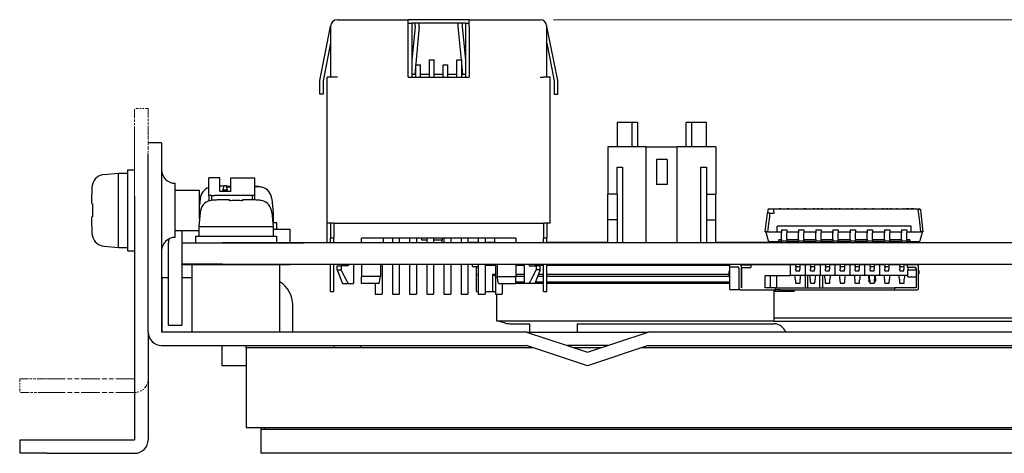
# Model space of a CAD drawing. Units: millimetres. Extents: x 37 to 403, y 57 to 275.
# Drawn here: x 51 to 124, y 243 to 275 of the extents above; entities that cross this region are included whole.
import ezdxf

# ---------------------------------------------------------------- set-up
doc = ezdxf.new("R2010")
doc.units = ezdxf.units.MM
doc.linetypes.add('DOUBLE_DASH_CHAIN', pattern=[1.2403, 0.6614, -0.0827, 0.1654, -0.0827, 0.1654, -0.0827])
for name, color, linetype, lineweight in [('寸法(TDC)', 179, 'Continuous', 9), ('想像線(TDC)', 5, 'DOUBLE_DASH_CHAIN', 18), ('表示ｴｯｼﾞ(TDC)', 7, 'Continuous', 25)]:
    doc.layers.add(name, color=color, linetype=linetype, lineweight=lineweight)
doc.styles.add('TDC', font='txt')
doc.dimstyles.new('TDC', dxfattribs={"dimtxt": 2.4, "dimasz": 2.5, "dimexe": 1, "dimexo": 1, "dimgap": 0.4, "dimtad": 1, "dimrnd": 1e-08, "dimdsep": 46, "dimtxsty": 'TDC', "dimcen": 0.09, "dimdle": 10, "dimclrd": 179, "dimclre": 179, "dimclrt": 179, "dimazin": 2, "dimtfac": 0.625, "dimtmove": 0, "dimatfit": 3, "dimfxl": 1, "dimtolj": 1, "dimlwd": 9, "dimlwe": 9, "dimarcsym": 0})

# ---------------------------------------------------------------- blocks, each defined once
blk = doc.blocks.new('*D64')
at = {"layer": 'Defpoints', "color": 0, "linetype": 'Continuous'}
for p in [(89.722, 274.861), (203.296, 274.861), (172.372, 242.791)]:
    blk.add_point(p, dxfattribs=at)
at = {"layer": '寸法(TDC)', "color": 179, "linetype": 'Continuous', "lineweight": 9}
for p, q in [((90.722, 274.861), (204.296, 274.861)), ((203.296, 245.291), (203.296, 272.361)), ((173.372, 242.791), (204.296, 242.791))]:
    blk.add_line(p, q, dxfattribs=at)
at = {"layer": '寸法(TDC)', "color": 179, "linetype": 'Continuous'}
for points in [[(202.879, 272.361), (203.713, 272.361), (203.296, 274.861)], [(202.879, 245.291), (203.713, 245.291), (203.296, 242.791)]]:
    blk.add_solid(points, dxfattribs=at)
at = {"layer": '寸法(TDC)', "color": 179, "linetype": 'Continuous', "lineweight": 9, "insert": (200.496, 256.079), "char_height": 2.4, "attachment_point": 1, "rotation": 90, "style": 'TDC'}
blk.add_mtext('\\A1;32.1', dxfattribs=at)

msp = doc.modelspace()

# ---------------------------------------------------------------- linework, layer by layer
at = {"layer": '想像線(TDC)', "ltscale": 0.317324}
for p, q in [((60.722, 268.291), (59.722, 268.291)), ((51.222, 248.291), (51.222, 247.291))]:
    msp.add_line(p, q, dxfattribs=at)
at = {"layer": '想像線(TDC)', "ltscale": 0.997116}
for p, q in [((59.722, 266.291), (59.722, 268.291)), ((60.722, 268.291), (60.722, 266.291)), ((51.222, 248.291), (53.222, 248.291)), ((53.222, 247.291), (51.222, 247.291))]:
    msp.add_line(p, q, dxfattribs=at)
at = {"layer": '想像線(TDC)', "ltscale": 7.256309}
msp.add_line((59.722, 266.291), (59.722, 248.291), dxfattribs=at)
at = {"layer": '想像線(TDC)', "ltscale": 0.422074}
msp.add_line((60.722, 266.291), (60.722, 264.961), dxfattribs=at)
at = {"layer": '想像線(TDC)', "ltscale": 1.101361}
msp.add_line((60.722, 251.761), (60.722, 248.291), dxfattribs=at)
at = {"layer": '想像線(TDC)', "ltscale": 2.063155}
for p, q in [((53.222, 248.291), (59.722, 248.291)), ((53.222, 247.291), (59.722, 247.291))]:
    msp.add_line(p, q, dxfattribs=at)
at = {"layer": '想像線(TDC)', "ltscale": 0.498508}
msp.add_arc((59.722, 248.291), 1, 270, 0, dxfattribs=at)
at = {"layer": '表示ｴｯｼﾞ(TDC)'}
for p, q in [((74.722, 274.861), (79.972, 274.861)), ((79.972, 274.361), (79.972, 274.861)), ((84.472, 274.861), (79.972, 274.861)), ((84.472, 274.361), (84.472, 274.861)), ((84.472, 274.861), (89.722, 274.861)), ((73.422, 270.361), (74.213, 274.361)), ((74.213, 274.361), (74.232, 274.458)), ((74.222, 274.361), (74.213, 274.361)), ((74.222, 274.361), (74.222, 270.611)), ((79.972, 274.611), (80.222, 274.611)), ((79.972, 270.611), (79.972, 274.361)), ((80.222, 274.611), (80.222, 270.611)), ((84.222, 274.611), (80.222, 274.611)), ((80.472, 274.361), (80.222, 271.861)), ((80.772, 274.361), (80.45, 270.811)), ((80.472, 274.409), (80.472, 274.611)), ((80.472, 274.409), (80.472, 274.361)), ((80.772, 274.361), (80.772, 274.611)), ((83.672, 274.361), (83.672, 274.611)), ((83.897, 271.891), (83.672, 274.361)), ((83.972, 274.409), (83.972, 274.611)), ((83.972, 274.361), (83.972, 274.409)), ((84.222, 271.861), (83.972, 274.361)), ((84.222, 274.611), (84.472, 274.611)), ((84.222, 270.611), (84.222, 274.611)), ((84.472, 274.361), (84.472, 270.611)), ((90.232, 274.361), (90.213, 274.458)), ((90.222, 270.611), (90.222, 274.361)), ((90.222, 274.361), (90.232, 274.361)), ((91.022, 270.361), (90.232, 274.361)), ((74.222, 273.12), (73.672, 270.336)), ((90.222, 273.12), (90.772, 270.336)), ((81.539, 271.266), (81.539, 271.891)), ((81.539, 271.891), (81.889, 271.891)), ((81.889, 271.266), (81.889, 271.891)), ((83.571, 271.266), (83.571, 271.891)), ((83.571, 271.891), (83.921, 271.891)), ((83.921, 271.266), (83.921, 271.891)), ((80.523, 271.106), (80.523, 271.511)), ((80.523, 271.511), (80.873, 271.511)), ((80.523, 270.611), (80.523, 271.106)), ((80.873, 271.106), (80.873, 271.511)), ((80.873, 270.611), (80.873, 271.106)), ((81.539, 270.611), (81.539, 271.266)), ((81.889, 270.611), (81.889, 271.266)), ((82.555, 271.106), (82.555, 271.511)), ((82.555, 271.511), (82.905, 271.511)), ((82.555, 270.611), (82.555, 271.106)), ((82.905, 271.106), (82.905, 271.511)), ((82.905, 270.611), (82.905, 271.106)), ((83.571, 270.611), (83.571, 271.266)), ((83.995, 270.811), (83.921, 271.622)), ((83.921, 270.611), (83.921, 271.266)), ((73.422, 269.361), (73.422, 270.361)), ((73.672, 270.336), (73.672, 269.361)), ((73.972, 259.811), (73.972, 270.611)), ((74.472, 270.611), (73.972, 270.611)), ((74.722, 270.611), (74.472, 270.611)), ((79.972, 270.611), (84.472, 270.611)), ((80.523, 270.811), (80.222, 270.811)), ((81.539, 270.811), (80.873, 270.811)), ((82.555, 270.811), (81.889, 270.811)), ((83.571, 270.811), (82.905, 270.811)), ((84.222, 270.811), (83.921, 270.811)), ((89.722, 270.611), (89.972, 270.611)), ((90.472, 270.611), (89.972, 270.611)), ((90.472, 259.811), (90.472, 270.611)), ((90.772, 270.336), (90.772, 269.361)), ((91.022, 269.361), (91.022, 270.361)), ((73.672, 269.361), (73.422, 269.361)), ((90.772, 269.361), (91.022, 269.361)), ((95.422, 267.261), (95.422, 265.461)), ((96.522, 267.261), (95.422, 267.261)), ((96.922, 267.261), (96.522, 267.261)), ((96.522, 265.461), (96.522, 267.261)), ((96.922, 267.261), (96.922, 265.461)), ((100.922, 267.261), (100.522, 267.261)), ((100.522, 265.461), (100.522, 267.261)), ((102.022, 267.261), (100.922, 267.261)), ((100.922, 267.261), (100.922, 265.461)), ((102.022, 265.461), (102.022, 267.261)), ((61.722, 265.761), (60.722, 265.761)), ((61.722, 265.761), (61.722, 263.761)), ((97.572, 265.461), (94.722, 265.461)), ((94.722, 265.461), (94.722, 261.961)), ((97.572, 265.461), (99.872, 265.461)), ((97.572, 258.361), (97.572, 265.461)), ((102.722, 265.461), (99.872, 265.461)), ((99.872, 258.361), (99.872, 265.461)), ((102.722, 265.461), (102.722, 261.961)), ((60.722, 263.761), (60.722, 264.961)), ((98.322, 264.511), (98.322, 262.661)), ((99.122, 264.511), (98.322, 264.511)), ((99.122, 264.511), (99.122, 262.661)), ((59.222, 263.761), (59.722, 263.761)), ((59.222, 257.761), (59.222, 263.761)), ((60.722, 251.761), (60.722, 263.761)), ((61.722, 263.761), (61.722, 251.761)), ((95.422, 261.961), (95.422, 263.961)), ((95.422, 263.961), (95.822, 263.961)), ((95.822, 263.961), (95.822, 258.361)), ((101.622, 258.361), (101.622, 263.961)), ((101.622, 263.961), (102.022, 263.961)), ((102.022, 263.961), (102.022, 261.961)), ((57.478, 263.419), (58.522, 263.511)), ((58.522, 263.511), (59.222, 263.511)), ((58.522, 260.761), (58.522, 263.511)), ((66.032, 263.161), (65.222, 263.161)), ((65.222, 261.861), (65.222, 263.161)), ((66.032, 262.161), (66.032, 263.161)), ((66.832, 263.161), (68.622, 263.161)), ((66.832, 262.161), (66.832, 263.161)), ((68.622, 261.861), (68.622, 263.161)), ((56.598, 262.677), (56.612, 262.668)), ((62.722, 258.761), (62.722, 262.761)), ((62.722, 262.261), (64.522, 262.261)), ((64.522, 260.132), (64.522, 262.261)), ((66.332, 262.561), (66.257, 262.261)), ((66.607, 262.261), (66.257, 262.261)), ((66.257, 262.161), (66.257, 262.261)), ((66.532, 262.561), (66.332, 262.561)), ((66.607, 262.261), (66.532, 262.561)), ((66.607, 262.161), (66.607, 262.261)), ((99.122, 262.661), (98.322, 262.661)), ((59.722, 261.791), (59.722, 243.791)), ((64.564, 261.605), (64.522, 261.132)), ((65.222, 261.861), (65.222, 261.459)), ((65.422, 261.861), (65.222, 261.861)), ((65.422, 261.861), (65.622, 261.861)), ((65.422, 261.861), (65.422, 261.498)), ((68.222, 261.861), (65.622, 261.861)), ((66.832, 262.161), (66.032, 262.161)), ((66.738, 261.517), (66.737, 261.525)), ((66.746, 261.471), (66.738, 261.517)), ((67.707, 261.517), (67.699, 261.471)), ((67.708, 261.525), (67.707, 261.517)), ((68.422, 261.861), (68.222, 261.861)), ((68.422, 261.861), (68.422, 261.535)), ((68.622, 261.861), (68.422, 261.861)), ((68.622, 261.528), (68.622, 261.861)), ((69.881, 261.605), (69.972, 260.561)), ((94.722, 260.061), (94.722, 261.961)), ((95.422, 261.961), (94.722, 261.961)), ((95.422, 261.961), (95.422, 258.361)), ((102.022, 261.961), (102.722, 261.961)), ((102.022, 261.961), (102.022, 258.361)), ((102.722, 260.061), (102.722, 261.961)), ((56.558, 261.247), (56.566, 261.245)), ((56.566, 261.245), (56.612, 261.237)), ((65.315, 261.471), (65.306, 261.485)), ((69.139, 261.485), (69.129, 261.471)), ((106.562, 260.772), (106.537, 260.561)), ((106.661, 260.861), (106.913, 260.861)), ((106.913, 260.861), (117.783, 260.861)), ((107.038, 260.561), (107.013, 260.772)), ((107.502, 260.881), (107.402, 260.881)), ((107.402, 260.881), (107.402, 260.861)), ((107.502, 260.881), (108.002, 260.881)), ((108.102, 260.881), (108.002, 260.881)), ((108.102, 260.881), (108.102, 260.861)), ((108.705, 260.881), (108.672, 260.881)), ((108.672, 260.861), (108.672, 260.881)), ((108.705, 260.881), (109.238, 260.881)), ((109.372, 260.881), (109.238, 260.881)), ((109.372, 260.881), (109.372, 260.861)), ((110.022, 260.881), (109.922, 260.881)), ((109.922, 260.881), (109.922, 260.861)), ((110.022, 260.881), (110.222, 260.881)), ((110.322, 260.881), (110.222, 260.881)), ((110.322, 260.881), (110.522, 260.881)), ((110.322, 260.881), (110.322, 260.861)), ((110.622, 260.881), (110.522, 260.881)), ((110.522, 260.881), (110.522, 260.861)), ((110.622, 260.881), (110.622, 260.861)), ((111.322, 260.881), (111.222, 260.881)), ((111.222, 260.881), (111.222, 260.861)), ((111.322, 260.881), (111.522, 260.881)), ((111.622, 260.881), (111.522, 260.881)), ((111.622, 260.881), (111.822, 260.881)), ((111.622, 260.881), (111.622, 260.861)), ((111.922, 260.881), (111.822, 260.881)), ((111.822, 260.881), (111.822, 260.861)), ((111.922, 260.881), (111.922, 260.861)), ((112.522, 260.881), (112.472, 260.881)), ((112.472, 260.861), (112.472, 260.881)), ((112.522, 260.881), (112.722, 260.881)), ((112.822, 260.881), (112.722, 260.881)), ((112.722, 260.881), (112.722, 260.861)), ((112.822, 260.881), (113.122, 260.881)), ((112.822, 260.881), (112.822, 260.861)), ((113.172, 260.881), (113.122, 260.881)), ((113.172, 260.861), (113.172, 260.881)), ((113.822, 260.881), (113.722, 260.881)), ((113.722, 260.881), (113.722, 260.861)), ((113.822, 260.881), (114.322, 260.881)), ((114.422, 260.881), (114.322, 260.881)), ((114.422, 260.881), (114.422, 260.861)), ((115.122, 260.881), (115.022, 260.881)), ((115.022, 260.881), (115.022, 260.861)), ((115.122, 260.881), (115.322, 260.881)), ((115.122, 260.881), (115.122, 260.861)), ((115.422, 260.881), (115.322, 260.881)), ((115.322, 260.881), (115.322, 260.861)), ((115.422, 260.881), (115.622, 260.881)), ((115.722, 260.881), (115.622, 260.881)), ((115.722, 260.881), (115.722, 260.861)), ((116.098, 260.881), (116.097, 260.881)), ((116.097, 260.861), (116.097, 260.881)), ((116.165, 260.881), (116.098, 260.881)), ((116.098, 260.861), (116.098, 260.881)), ((116.165, 260.881), (116.597, 260.881)), ((116.647, 260.881), (116.597, 260.881)), ((116.647, 260.881), (116.797, 260.881)), ((116.647, 260.861), (116.647, 260.881)), ((116.997, 260.881), (116.797, 260.881)), ((116.797, 260.881), (116.797, 260.861)), ((116.997, 260.881), (117.147, 260.881)), ((117.347, 260.881), (117.147, 260.881)), ((117.347, 260.881), (117.347, 260.861)), ((118.072, 259.161), (117.883, 260.772)), ((56.566, 260.276), (56.558, 260.275)), ((56.612, 260.284), (56.566, 260.276)), ((58.522, 258.011), (58.522, 260.761)), ((64.564, 260.605), (64.472, 259.561)), ((64.522, 260.561), (64.56, 260.561)), ((69.881, 260.605), (69.972, 259.561)), ((69.885, 260.561), (69.964, 260.561)), ((69.964, 260.561), (69.972, 260.561)), ((69.972, 260.561), (69.972, 259.861)), ((94.722, 258.361), (94.722, 260.061)), ((95.422, 260.061), (94.722, 260.061)), ((102.022, 260.061), (102.722, 260.061)), ((102.722, 258.361), (102.722, 260.061)), ((106.372, 259.161), (106.537, 260.561)), ((106.72, 260.561), (106.537, 260.561)), ((106.72, 260.561), (107.038, 260.561)), ((64.472, 259.561), (64.472, 258.861)), ((64.472, 259.561), (67.222, 259.561)), ((67.222, 259.561), (69.972, 259.561)), ((69.946, 259.861), (70.213, 259.861)), ((69.972, 259.561), (69.972, 258.861)), ((69.972, 259.361), (71.222, 259.361)), ((70.213, 259.861), (70.222, 259.861)), ((70.222, 259.861), (70.222, 259.361)), ((71.222, 258.361), (71.222, 259.361)), ((74.472, 259.811), (73.972, 259.811)), ((73.972, 258.361), (73.972, 259.811)), ((74.222, 259.811), (74.222, 258.711)), ((74.472, 259.811), (89.972, 259.811)), ((74.472, 259.811), (74.472, 258.711)), ((90.472, 259.811), (89.972, 259.811)), ((89.972, 259.811), (89.972, 258.711)), ((90.222, 259.811), (90.222, 258.711)), ((107.272, 259.161), (107.272, 259.586)), ((117.172, 259.586), (107.272, 259.586)), ((117.172, 259.161), (117.172, 259.586)), ((56.612, 258.854), (56.598, 258.844)), ((62.722, 259.261), (64.472, 259.261)), ((63.222, 259.261), (63.222, 258.361)), ((64.222, 258.861), (64.222, 258.361)), ((64.222, 258.861), (70.222, 258.861)), ((70.222, 258.861), (70.222, 258.361)), ((74.472, 258.711), (74.222, 258.711)), ((74.222, 258.361), (74.222, 258.711)), ((74.472, 258.361), (74.472, 258.711)), ((87.937, 258.711), (76.507, 258.711)), ((76.507, 258.361), (76.507, 258.711)), ((78.107, 258.711), (78.107, 258.361)), ((78.797, 258.711), (78.797, 258.361)), ((79.297, 258.711), (79.297, 258.361)), ((80.067, 258.711), (80.067, 258.361)), ((80.567, 258.711), (80.567, 258.361)), ((80.972, 258.561), (80.972, 258.711)), ((81.337, 258.711), (81.337, 258.361)), ((81.837, 258.711), (81.837, 258.361)), ((82.472, 258.711), (82.472, 258.561)), ((82.607, 258.711), (82.607, 258.361)), ((83.107, 258.711), (83.107, 258.361)), ((83.877, 258.711), (83.877, 258.361)), ((84.377, 258.711), (84.377, 258.361)), ((85.147, 258.711), (85.147, 258.361)), ((85.647, 258.711), (85.647, 258.361)), ((86.337, 258.711), (86.337, 258.361)), ((87.937, 258.711), (87.937, 258.361)), ((90.222, 258.711), (89.972, 258.711)), ((89.972, 258.361), (89.972, 258.711)), ((90.222, 258.361), (90.222, 258.711)), ((106.422, 259.161), (106.372, 259.161)), ((106.427, 259.143), (106.422, 259.161)), ((106.427, 259.143), (106.602, 258.533)), ((106.544, 259.161), (106.437, 259.161)), ((106.544, 259.161), (107.272, 259.161)), ((107.272, 259.161), (107.572, 259.161)), ((107.372, 258.611), (107.572, 258.611)), ((107.372, 258.611), (107.372, 258.533)), ((107.572, 259.311), (107.572, 259.107)), ((107.572, 259.311), (107.972, 259.311)), ((107.572, 258.592), (107.572, 259.107)), ((107.572, 258.592), (107.572, 258.511)), ((107.972, 259.311), (107.972, 259.107)), ((107.972, 259.161), (108.842, 259.161)), ((107.972, 258.592), (107.972, 259.107)), ((107.972, 258.611), (108.842, 258.611)), ((107.972, 258.592), (107.972, 258.511)), ((108.842, 259.311), (108.842, 259.107)), ((108.842, 259.311), (109.242, 259.311)), ((108.842, 258.592), (108.842, 259.107)), ((108.842, 258.592), (108.842, 258.511)), ((109.242, 259.311), (109.242, 259.107)), ((109.242, 259.161), (110.112, 259.161)), ((109.242, 258.592), (109.242, 259.107)), ((109.242, 258.611), (110.112, 258.611)), ((109.242, 258.592), (109.242, 258.511)), ((110.112, 259.311), (110.112, 259.107)), ((110.112, 259.311), (110.512, 259.311)), ((110.112, 258.592), (110.112, 259.107)), ((110.112, 258.592), (110.112, 258.511)), ((110.512, 259.311), (110.512, 259.107)), ((110.512, 259.161), (111.382, 259.161)), ((110.512, 258.592), (110.512, 259.107)), ((110.512, 258.611), (111.382, 258.611)), ((110.512, 258.592), (110.512, 258.511)), ((111.382, 259.311), (111.382, 259.107)), ((111.382, 259.311), (111.782, 259.311)), ((111.382, 258.592), (111.382, 259.107)), ((111.382, 258.592), (111.382, 258.511)), ((111.782, 259.311), (111.782, 259.107)), ((111.782, 259.161), (112.652, 259.161)), ((111.782, 258.592), (111.782, 259.107)), ((111.782, 258.611), (112.652, 258.611)), ((111.782, 258.592), (111.782, 258.511)), ((112.652, 259.311), (112.652, 259.107)), ((112.652, 259.311), (113.052, 259.311)), ((112.652, 258.592), (112.652, 259.107)), ((112.652, 258.592), (112.652, 258.511)), ((113.052, 259.311), (113.052, 259.107)), ((113.052, 259.161), (113.922, 259.161)), ((113.052, 258.592), (113.052, 259.107)), ((113.052, 258.611), (113.922, 258.611)), ((113.052, 258.592), (113.052, 258.511)), ((113.922, 259.311), (113.922, 259.107)), ((113.922, 259.311), (114.322, 259.311)), ((113.922, 258.592), (113.922, 259.107)), ((113.922, 258.592), (113.922, 258.511)), ((114.322, 259.311), (114.322, 259.107)), ((114.322, 259.161), (115.192, 259.161)), ((114.322, 258.592), (114.322, 259.107)), ((114.322, 258.611), (115.192, 258.611)), ((114.322, 258.592), (114.322, 258.511)), ((115.192, 259.311), (115.192, 259.107)), ((115.192, 259.311), (115.592, 259.311)), ((115.192, 258.592), (115.192, 259.107)), ((115.192, 258.592), (115.192, 258.511)), ((115.592, 259.311), (115.592, 259.107)), ((115.592, 259.161), (116.462, 259.161)), ((115.592, 258.592), (115.592, 259.107)), ((115.592, 258.611), (116.462, 258.611)), ((115.592, 258.592), (115.592, 258.511)), ((116.462, 259.311), (116.462, 259.107)), ((116.462, 259.311), (116.862, 259.311)), ((116.462, 258.592), (116.462, 259.107)), ((116.462, 258.592), (116.462, 258.511)), ((116.862, 259.311), (116.862, 259.107)), ((116.862, 259.161), (117.172, 259.161)), ((116.862, 258.592), (116.862, 259.107)), ((116.862, 258.611), (117.072, 258.611)), ((116.862, 258.592), (116.862, 258.511)), ((117.072, 258.533), (117.072, 258.611)), ((117.172, 259.161), (117.9, 259.161)), ((117.842, 258.533), (118.017, 259.143)), ((118.008, 259.161), (117.9, 259.161)), ((118.022, 259.161), (118.017, 259.143)), ((118.072, 259.161), (118.022, 259.161)), ((57.478, 258.102), (58.522, 258.011)), ((58.522, 258.011), (59.222, 258.011)), ((62.222, 254.261), (62.222, 258.361)), ((63.222, 258.361), (71.222, 258.361)), ((63.222, 258.361), (63.222, 258.351)), ((63.222, 258.351), (66.222, 258.351)), ((63.222, 258.351), (63.222, 256.771)), ((72.222, 258.351), (66.222, 258.351)), ((71.222, 258.361), (72.222, 258.361)), ((71.222, 258.361), (71.222, 258.351)), ((169.222, 258.361), (72.222, 258.361)), ((72.222, 258.361), (72.222, 258.351)), ((81.337, 258.561), (80.972, 258.561)), ((82.472, 258.561), (81.837, 258.561)), ((82.472, 258.361), (82.472, 258.561)), ((83.722, 258.371), (83.877, 258.371)), ((83.722, 258.371), (83.722, 258.361)), ((85.147, 258.371), (84.377, 258.371)), ((86.337, 258.371), (85.647, 258.371)), ((94.722, 258.371), (90.222, 258.371)), ((107.572, 258.371), (102.722, 258.371)), ((106.698, 258.461), (107.372, 258.461)), ((107.372, 258.461), (107.372, 258.533)), ((107.472, 258.461), (107.372, 258.461)), ((107.572, 258.461), (107.472, 258.461)), ((107.572, 258.361), (107.572, 258.511)), ((107.572, 258.511), (107.972, 258.511)), ((107.972, 258.361), (107.972, 258.511)), ((108.842, 258.461), (107.972, 258.461)), ((108.222, 258.371), (107.972, 258.371)), ((108.222, 258.371), (108.722, 258.371)), ((108.722, 258.361), (108.722, 258.371)), ((108.842, 258.361), (108.842, 258.511)), ((108.842, 258.511), (109.242, 258.511)), ((109.242, 258.361), (109.242, 258.511)), ((110.112, 258.461), (109.242, 258.461)), ((110.112, 258.361), (110.112, 258.511)), ((110.112, 258.511), (110.512, 258.511)), ((110.512, 258.361), (110.512, 258.511)), ((111.382, 258.461), (110.512, 258.461)), ((111.382, 258.361), (111.382, 258.511)), ((111.382, 258.511), (111.782, 258.511)), ((111.782, 258.361), (111.782, 258.511)), ((112.652, 258.461), (111.782, 258.461)), ((112.652, 258.361), (112.652, 258.511)), ((112.652, 258.511), (113.052, 258.511)), ((113.052, 258.361), (113.052, 258.511)), ((113.922, 258.461), (113.052, 258.461)), ((113.922, 258.361), (113.922, 258.511)), ((113.922, 258.511), (114.322, 258.511)), ((114.322, 258.361), (114.322, 258.511)), ((115.192, 258.461), (114.322, 258.461)), ((115.192, 258.361), (115.192, 258.511)), ((115.192, 258.511), (115.592, 258.511)), ((115.592, 258.361), (115.592, 258.511)), ((116.462, 258.461), (115.592, 258.461)), ((116.462, 258.361), (116.462, 258.511)), ((116.462, 258.511), (116.862, 258.511)), ((116.862, 258.361), (116.862, 258.511)), ((116.972, 258.461), (116.862, 258.461)), ((117.072, 258.461), (116.972, 258.461)), ((117.072, 258.533), (117.072, 258.461)), ((117.072, 258.461), (117.746, 258.461)), ((59.222, 257.761), (59.722, 257.761)), ((63.222, 256.761), (63.222, 256.771)), ((66.222, 256.771), (63.222, 256.771)), ((63.222, 256.761), (71.222, 256.761)), ((63.222, 256.761), (63.222, 254.261)), ((63.972, 251.761), (63.972, 256.761)), ((66.222, 256.771), (72.222, 256.771)), ((70.472, 251.761), (70.472, 256.761)), ((71.222, 256.761), (71.222, 256.771)), ((72.222, 256.761), (71.222, 256.761)), ((72.222, 256.771), (72.222, 256.761)), ((102.722, 256.761), (72.222, 256.761)), ((74.222, 255.261), (74.222, 256.761)), ((74.472, 255.261), (74.472, 256.761)), ((74.707, 256.661), (75.011, 256.661)), ((74.707, 256.361), (74.707, 256.661)), ((75.528, 256.661), (75.011, 256.661)), ((75.011, 256.661), (75.011, 256.361)), ((75.107, 256.761), (75.107, 256.661)), ((75.528, 256.761), (75.528, 256.661)), ((75.907, 256.761), (75.907, 255.361)), ((76.507, 256.761), (76.507, 255.861)), ((77.907, 256.761), (77.907, 255.861)), ((78.027, 256.761), (78.027, 254.561)), ((78.797, 256.761), (78.797, 254.561)), ((79.297, 256.761), (79.297, 254.561)), ((80.067, 256.761), (80.067, 254.561)), ((80.567, 256.761), (80.567, 254.561)), ((81.337, 256.761), (81.337, 254.561)), ((81.837, 256.761), (81.837, 254.561)), ((82.607, 256.761), (82.607, 254.561)), ((83.107, 256.761), (83.107, 254.561)), ((83.877, 256.761), (83.877, 254.561)), ((84.377, 256.761), (84.377, 254.561)), ((84.722, 256.611), (84.722, 256.761)), ((84.722, 256.611), (84.922, 256.611)), ((84.922, 256.611), (85.147, 256.611)), ((85.022, 256.561), (85.022, 256.611)), ((85.147, 256.561), (85.022, 256.561)), ((85.022, 255.961), (85.022, 256.561)), ((85.147, 256.761), (85.147, 254.561)), ((85.647, 256.761), (85.647, 254.561)), ((85.647, 256.711), (86.417, 256.711)), ((86.417, 256.761), (86.417, 254.561)), ((86.537, 256.761), (86.537, 255.861)), ((87.937, 256.761), (87.937, 255.861)), ((87.937, 256.711), (88.537, 256.711)), ((87.947, 256.711), (87.947, 256.761)), ((88.097, 256.711), (88.097, 256.761)), ((88.447, 256.711), (88.447, 256.761)), ((88.537, 256.761), (88.537, 255.361)), ((88.917, 256.761), (88.917, 256.661)), ((88.917, 256.661), (89.434, 256.661)), ((89.337, 256.761), (89.337, 256.661)), ((89.337, 256.711), (89.972, 256.711)), ((89.434, 256.661), (89.434, 256.361)), ((89.737, 256.661), (89.434, 256.661)), ((89.447, 256.711), (89.447, 256.761)), ((89.597, 256.711), (89.597, 256.761)), ((89.737, 256.361), (89.737, 256.661)), ((89.947, 256.711), (89.947, 256.761)), ((89.972, 255.261), (89.972, 256.761)), ((90.222, 255.261), (90.222, 256.761)), ((90.222, 256.711), (103.722, 256.711)), ((90.447, 256.711), (90.447, 256.761)), ((90.597, 256.711), (90.597, 256.761)), ((90.947, 256.711), (90.947, 256.761)), ((91.097, 256.711), (91.097, 256.761)), ((91.447, 256.711), (91.447, 256.761)), ((91.597, 256.711), (91.597, 256.761)), ((91.947, 256.711), (91.947, 256.761)), ((92.097, 256.711), (92.097, 256.761)), ((92.447, 256.711), (92.447, 256.761)), ((92.597, 256.711), (92.597, 256.761)), ((92.947, 256.711), (92.947, 256.761)), ((93.097, 256.711), (93.097, 256.761)), ((93.447, 256.711), (93.447, 256.761)), ((93.597, 256.711), (93.597, 256.761)), ((93.947, 256.711), (93.947, 256.761)), ((94.097, 256.711), (94.097, 256.761)), ((94.447, 256.711), (94.447, 256.761)), ((94.597, 256.711), (94.597, 256.761)), ((94.947, 256.711), (94.947, 256.761)), ((95.097, 256.711), (95.097, 256.761)), ((95.447, 256.711), (95.447, 256.761)), ((95.597, 256.711), (95.597, 256.761)), ((95.947, 256.711), (95.947, 256.761)), ((96.097, 256.711), (96.097, 256.761)), ((96.447, 256.711), (96.447, 256.761)), ((96.597, 256.711), (96.597, 256.761)), ((96.947, 256.711), (96.947, 256.761)), ((97.097, 256.711), (97.097, 256.761)), ((97.447, 256.711), (97.447, 256.761)), ((97.597, 256.711), (97.597, 256.761)), ((97.947, 256.711), (97.947, 256.761)), ((98.097, 256.711), (98.097, 256.761)), ((98.447, 256.711), (98.447, 256.761)), ((98.597, 256.711), (98.597, 256.761)), ((98.947, 256.711), (98.947, 256.761)), ((99.097, 256.711), (99.097, 256.761)), ((99.447, 256.711), (99.447, 256.761)), ((99.597, 256.711), (99.597, 256.761)), ((99.947, 256.711), (99.947, 256.761)), ((100.097, 256.711), (100.097, 256.761)), ((100.447, 256.711), (100.447, 256.761)), ((100.597, 256.711), (100.597, 256.761)), ((100.947, 256.711), (100.947, 256.761)), ((101.097, 256.711), (101.097, 256.761)), ((101.447, 256.711), (101.447, 256.761)), ((101.597, 256.711), (101.597, 256.761)), ((101.947, 256.711), (101.947, 256.761)), ((102.097, 256.711), (102.097, 256.761)), ((102.447, 256.711), (102.447, 256.761)), ((102.597, 256.711), (102.597, 256.761)), ((102.722, 256.761), (102.722, 256.771)), ((102.722, 256.771), (118.722, 256.771)), ((108.232, 256.761), (102.722, 256.761)), ((102.947, 256.711), (102.947, 256.761)), ((103.097, 256.711), (103.097, 256.761)), ((103.447, 256.711), (103.447, 256.761)), ((103.597, 256.711), (103.597, 256.761)), ((103.722, 256.761), (103.722, 256.581)), ((103.722, 256.581), (103.722, 254.981)), ((103.722, 256.581), (103.922, 256.581)), ((104.512, 256.761), (103.922, 256.761)), ((103.922, 256.581), (104.332, 256.581)), ((104.432, 256.481), (104.432, 254.981)), ((104.584, 256.731), (105.312, 256.731)), ((104.597, 256.731), (104.597, 256.761)), ((104.612, 255.031), (104.612, 256.661)), ((104.612, 256.531), (104.632, 256.531)), ((104.632, 256.531), (105.312, 256.531)), ((104.632, 256.531), (104.632, 255.031)), ((104.947, 256.731), (104.947, 256.761)), ((105.097, 256.731), (105.097, 256.761)), ((108.232, 256.731), (105.312, 256.731)), ((105.312, 256.731), (105.312, 256.531)), ((105.447, 256.731), (105.447, 256.761)), ((105.597, 256.731), (105.597, 256.761)), ((105.947, 256.731), (105.947, 256.761)), ((106.097, 256.731), (106.097, 256.761)), ((106.447, 256.731), (106.447, 256.761)), ((106.597, 256.731), (106.597, 256.761)), ((108.232, 256.761), (108.232, 256.771)), ((118.722, 256.761), (108.232, 256.761)), ((108.232, 256.731), (108.232, 255.931)), ((108.632, 256.731), (108.232, 256.731)), ((108.632, 256.761), (108.632, 256.611)), ((108.632, 256.611), (108.932, 256.611)), ((108.632, 256.555), (108.632, 256.611)), ((108.632, 256.555), (108.632, 256.421)), ((108.632, 256.281), (108.632, 256.421)), ((108.932, 256.761), (108.932, 256.611)), ((109.332, 256.731), (108.932, 256.731)), ((108.932, 256.555), (108.932, 256.611)), ((108.932, 256.555), (108.932, 256.421)), ((108.932, 256.281), (108.932, 256.421)), ((109.732, 256.731), (109.332, 256.731)), ((109.332, 256.731), (109.332, 255.931)), ((109.522, 256.761), (109.522, 256.731)), ((109.732, 256.761), (109.732, 256.611)), ((109.732, 256.611), (110.032, 256.611)), ((109.732, 256.555), (109.732, 256.611)), ((109.732, 256.555), (109.732, 256.421)), ((109.732, 256.281), (109.732, 256.421)), ((110.032, 256.761), (110.032, 256.611)), ((110.432, 256.731), (110.032, 256.731)), ((110.032, 256.555), (110.032, 256.611)), ((110.032, 256.555), (110.032, 256.421)), ((110.032, 256.281), (110.032, 256.421)), ((110.422, 256.761), (110.422, 256.731)), ((110.832, 256.731), (110.432, 256.731)), ((110.432, 256.731), (110.432, 255.931)), ((110.832, 256.761), (110.832, 256.611)), ((110.832, 256.611), (111.132, 256.611)), ((110.832, 256.555), (110.832, 256.611)), ((110.832, 256.555), (110.832, 256.421)), ((110.832, 256.281), (110.832, 256.421)), ((111.132, 256.761), (111.132, 256.611)), ((111.532, 256.731), (111.132, 256.731)), ((111.132, 256.555), (111.132, 256.611)), ((111.132, 256.555), (111.132, 256.421)), ((111.132, 256.281), (111.132, 256.421)), ((111.932, 256.731), (111.532, 256.731)), ((111.532, 256.731), (111.532, 255.931)), ((111.932, 256.761), (111.932, 256.611)), ((111.932, 256.611), (112.232, 256.611)), ((111.932, 256.555), (111.932, 256.611)), ((111.932, 256.555), (111.932, 256.421)), ((111.932, 256.281), (111.932, 256.421)), ((112.232, 256.761), (112.232, 256.611)), ((112.632, 256.731), (112.232, 256.731)), ((112.232, 256.555), (112.232, 256.611)), ((112.232, 256.555), (112.232, 256.421)), ((112.232, 256.281), (112.232, 256.421)), ((113.032, 256.731), (112.632, 256.731)), ((112.632, 256.731), (112.632, 255.931)), ((113.032, 256.761), (113.032, 256.611)), ((113.032, 256.611), (113.332, 256.611)), ((113.032, 256.555), (113.032, 256.611)), ((113.032, 256.555), (113.032, 256.421)), ((113.032, 256.281), (113.032, 256.421)), ((113.332, 256.761), (113.332, 256.611)), ((113.732, 256.731), (113.332, 256.731)), ((113.332, 256.555), (113.332, 256.611)), ((113.332, 256.555), (113.332, 256.421)), ((113.332, 256.281), (113.332, 256.421)), ((114.132, 256.731), (113.732, 256.731)), ((113.732, 256.731), (113.732, 255.931)), ((113.982, 256.761), (113.982, 256.731)), ((114.132, 256.761), (114.132, 256.611)), ((114.132, 256.611), (114.432, 256.611)), ((114.132, 256.555), (114.132, 256.611)), ((114.132, 256.555), (114.132, 256.421)), ((114.132, 256.281), (114.132, 256.421)), ((114.432, 256.761), (114.432, 256.611)), ((114.832, 256.731), (114.432, 256.731)), ((114.432, 256.555), (114.432, 256.611)), ((114.432, 256.555), (114.432, 256.421)), ((114.432, 256.281), (114.432, 256.421)), ((114.582, 256.761), (114.582, 256.731)), ((115.232, 256.731), (114.832, 256.731)), ((114.832, 256.731), (114.832, 255.931)), ((115.222, 256.761), (115.222, 256.731)), ((115.232, 256.761), (115.232, 256.611)), ((115.232, 256.611), (115.532, 256.611)), ((115.232, 256.555), (115.232, 256.611)), ((115.232, 256.555), (115.232, 256.421)), ((115.232, 256.281), (115.232, 256.421)), ((115.532, 256.761), (115.532, 256.611)), ((116.332, 256.731), (115.532, 256.731)), ((115.532, 256.555), (115.532, 256.611)), ((115.532, 256.555), (115.532, 256.421)), ((115.532, 256.281), (115.532, 256.421)), ((116.122, 256.761), (116.122, 256.731)), ((116.332, 256.761), (116.332, 256.611)), ((116.332, 256.611), (116.632, 256.611)), ((116.332, 256.555), (116.332, 256.611)), ((116.332, 256.555), (116.332, 256.421)), ((116.332, 256.281), (116.332, 256.421)), ((116.632, 256.761), (116.632, 256.611)), ((116.872, 256.731), (116.632, 256.731)), ((116.632, 256.555), (116.632, 256.611)), ((116.632, 256.555), (116.632, 256.421)), ((116.632, 256.281), (116.632, 256.421)), ((117.072, 256.731), (116.872, 256.731)), ((116.872, 256.731), (116.872, 256.551)), ((116.872, 256.551), (117.072, 256.551)), ((116.932, 256.551), (116.932, 256.331)), ((117.622, 256.731), (117.072, 256.731)), ((117.072, 256.551), (117.432, 256.551)), ((117.532, 256.451), (117.532, 255.031)), ((117.722, 254.981), (117.722, 256.631)), ((118.722, 256.771), (118.722, 256.761)), ((169.222, 256.761), (118.722, 256.761)), ((61.732, 255.761), (61.732, 251.761)), ((62.222, 255.761), (61.732, 255.761)), ((63.972, 255.761), (63.222, 255.761)), ((74.707, 256.361), (75.011, 256.361)), ((74.707, 256.361), (75.107, 255.361)), ((76.507, 255.361), (76.507, 255.861)), ((77.907, 255.861), (76.507, 255.861)), ((77.807, 255.361), (77.907, 255.861)), ((85.147, 255.996), (85.022, 255.961)), ((85.022, 254.761), (85.022, 255.961)), ((86.197, 256.011), (86.197, 254.761)), ((86.417, 256.011), (86.197, 256.011)), ((86.417, 255.901), (86.197, 256.011)), ((86.537, 255.861), (87.937, 255.861)), ((86.637, 255.361), (86.537, 255.861)), ((88.537, 256.011), (87.937, 256.011)), ((87.937, 255.361), (87.937, 255.861)), ((88.537, 255.861), (87.937, 255.861)), ((89.737, 256.361), (89.337, 255.361)), ((89.737, 256.361), (89.434, 256.361)), ((89.972, 255.861), (89.537, 255.861)), ((89.972, 256.011), (89.597, 256.011)), ((103.672, 256.011), (90.222, 256.011)), ((103.72, 255.861), (90.222, 255.861)), ((103.722, 256.231), (103.672, 256.231)), ((103.672, 256.231), (103.672, 255.981)), ((103.672, 255.981), (103.722, 255.856)), ((106.372, 255.031), (106.372, 255.931)), ((106.372, 255.931), (108.232, 255.931)), ((106.762, 255.031), (106.762, 255.931)), ((107.212, 255.931), (107.212, 255.031)), ((109.332, 255.931), (108.232, 255.931)), ((108.588, 255.927), (108.587, 255.931)), ((108.632, 256.281), (108.932, 256.281)), ((108.977, 255.927), (108.978, 255.931)), ((109.322, 255.931), (109.322, 255.031)), ((110.432, 255.931), (109.332, 255.931)), ((109.522, 255.091), (109.522, 255.931)), ((109.688, 255.927), (109.687, 255.931)), ((109.732, 256.281), (110.032, 256.281)), ((110.077, 255.927), (110.078, 255.931)), ((110.422, 255.091), (110.422, 255.931)), ((111.532, 255.931), (110.432, 255.931)), ((110.622, 255.931), (110.622, 255.031)), ((110.788, 255.927), (110.787, 255.931)), ((110.832, 256.281), (111.132, 256.281)), ((111.177, 255.927), (111.178, 255.931)), ((112.632, 255.931), (111.532, 255.931)), ((111.888, 255.927), (111.887, 255.931)), ((111.932, 256.281), (112.232, 256.281)), ((112.277, 255.927), (112.278, 255.931)), ((113.732, 255.931), (112.632, 255.931)), ((112.988, 255.927), (112.987, 255.931)), ((113.032, 256.281), (113.332, 256.281)), ((113.377, 255.927), (113.378, 255.931)), ((114.832, 255.931), (113.732, 255.931)), ((114.032, 255.752), (114.032, 255.931)), ((114.032, 255.752), (114.032, 255.551)), ((114.088, 255.927), (114.087, 255.931)), ((114.132, 256.281), (114.432, 256.281)), ((114.477, 255.927), (114.478, 255.931)), ((114.532, 255.752), (114.532, 255.931)), ((114.532, 255.752), (114.532, 255.551)), ((116.932, 255.931), (114.832, 255.931)), ((115.188, 255.927), (115.187, 255.931)), ((115.232, 256.281), (115.532, 256.281)), ((115.577, 255.927), (115.578, 255.931)), ((116.288, 255.927), (116.287, 255.931)), ((116.332, 256.281), (116.632, 256.281)), ((116.677, 255.927), (116.678, 255.931)), ((116.932, 255.831), (116.932, 256.331)), ((117.532, 256.331), (116.932, 256.331)), ((116.932, 255.831), (117.532, 255.831)), ((117.772, 256.281), (117.722, 256.281)), ((117.722, 256.029), (117.772, 256.081)), ((117.772, 256.081), (117.772, 256.281)), ((74.222, 254.761), (74.222, 255.261)), ((74.472, 254.761), (74.472, 255.261)), ((75.107, 255.361), (75.528, 255.361)), ((75.528, 255.361), (75.907, 255.361)), ((77.807, 255.361), (76.507, 255.361)), ((77.527, 255.361), (77.527, 254.561)), ((86.637, 255.361), (87.937, 255.361)), ((86.917, 255.361), (86.917, 254.561)), ((87.937, 255.475), (88.537, 255.475)), ((87.937, 255.375), (88.537, 255.375)), ((88.917, 255.361), (88.537, 255.361)), ((89.337, 255.361), (88.917, 255.361)), ((89.343, 255.375), (89.972, 255.375)), ((89.383, 255.475), (89.972, 255.475)), ((89.972, 254.761), (89.972, 255.261)), ((90.222, 255.475), (103.722, 255.475)), ((90.222, 255.375), (103.722, 255.375)), ((90.222, 254.761), (90.222, 255.261)), ((104.632, 255.031), (104.612, 255.031)), ((106.632, 255.031), (106.372, 255.031)), ((107.132, 255.031), (106.632, 255.031)), ((107.132, 255.031), (107.507, 255.031)), ((107.132, 254.881), (107.132, 255.031)), ((107.507, 255.031), (115.932, 255.031)), ((108.619, 255.381), (108.946, 255.381)), ((109.522, 255.031), (109.522, 255.091)), ((109.719, 255.381), (110.046, 255.381)), ((110.422, 255.031), (110.422, 255.091)), ((110.819, 255.381), (111.146, 255.381)), ((111.919, 255.381), (112.246, 255.381)), ((113.019, 255.381), (113.346, 255.381)), ((114.032, 255.491), (114.032, 255.551)), ((114.032, 255.491), (114.107, 255.491)), ((114.119, 255.381), (114.446, 255.381)), ((114.458, 255.491), (114.532, 255.491)), ((114.532, 255.491), (114.532, 255.551)), ((115.219, 255.381), (115.546, 255.381)), ((117.532, 255.031), (115.932, 255.031)), ((115.932, 255.031), (115.932, 254.881)), ((116.319, 255.381), (116.646, 255.381)), ((62.222, 252.261), (62.222, 254.261)), ((63.222, 254.261), (63.222, 252.261)), ((74.222, 254.761), (74.472, 254.761)), ((77.527, 254.561), (78.027, 254.561)), ((78.797, 254.561), (79.297, 254.561)), ((80.067, 254.561), (80.567, 254.561)), ((81.337, 254.561), (81.837, 254.561)), ((82.607, 254.561), (83.107, 254.561)), ((83.877, 254.561), (84.377, 254.561)), ((85.022, 254.761), (85.147, 254.761)), ((85.147, 254.561), (85.647, 254.561)), ((85.647, 254.761), (86.197, 254.761)), ((86.197, 254.761), (86.417, 254.761)), ((86.417, 254.561), (86.917, 254.561)), ((86.522, 252.575), (86.522, 254.561)), ((89.972, 254.761), (90.222, 254.761)), ((104.532, 254.881), (103.822, 254.881)), ((104.532, 254.881), (106.632, 254.881)), ((106.632, 254.881), (107.132, 254.881)), ((107.022, 254.881), (107.022, 252.575)), ((107.022, 254.761), (107.047, 254.761)), ((107.047, 254.761), (107.047, 254.881)), ((107.347, 254.761), (107.047, 254.761)), ((107.507, 254.881), (107.132, 254.881)), ((107.347, 254.881), (107.347, 254.761)), ((108.522, 254.761), (107.347, 254.761)), ((107.507, 254.881), (115.932, 254.881)), ((108.522, 254.761), (108.522, 254.881)), ((115.932, 254.881), (117.622, 254.881)), ((71.422, 251.761), (71.422, 253.761)), ((108.022, 252.775), (107.022, 252.775)), ((135.302, 252.775), (108.022, 252.775)), ((62.222, 252.261), (63.222, 252.261)), ((107.022, 252.575), (86.522, 252.575)), ((87.522, 252.377), (88.972, 252.377)), ((88.972, 252.377), (88.972, 252.375)), ((88.972, 251.761), (88.972, 252.375)), ((92.472, 252.377), (106.972, 252.377)), ((92.472, 252.375), (92.472, 252.377)), ((92.472, 252.375), (92.472, 251.761)), ((107.022, 252.575), (108.022, 252.575)), ((108.022, 252.575), (135.302, 252.575)), ((60.722, 251.761), (60.722, 243.791)), ((88.722, 251.761), (61.722, 251.761)), ((88.722, 251.761), (97.722, 251.761)), ((88.722, 251.761), (93.222, 250.261)), ((93.222, 250.261), (97.722, 251.761)), ((143.722, 251.761), (97.722, 251.761)), ((61.722, 250.761), (88.722, 250.761)), ((66.172, 250.761), (66.172, 249.261)), ((67.972, 250.601), (67.972, 250.761)), ((67.972, 250.601), (67.972, 244.701)), ((89.202, 250.601), (67.972, 250.601)), ((74.472, 250.761), (74.472, 250.601)), ((76.472, 250.601), (76.472, 250.761)), ((93.222, 249.261), (88.722, 250.761)), ((94.722, 250.761), (91.722, 250.761)), ((94.242, 250.601), (92.202, 250.601)), ((97.722, 250.761), (93.222, 249.261)), ((144.202, 250.601), (97.242, 250.601)), ((97.722, 250.761), (143.722, 250.761)), ((67.972, 249.261), (66.172, 249.261)), ((67.972, 244.701), (173.472, 244.701)), ((69.072, 244.701), (69.072, 244.541)), ((172.372, 244.541), (69.072, 244.541)), ((69.072, 244.541), (69.072, 243.891)), ((69.322, 244.701), (69.322, 244.541)), ((172.122, 244.541), (69.322, 244.541)), ((51.222, 243.791), (53.222, 243.791)), ((51.222, 243.791), (51.222, 242.791)), ((53.222, 243.791), (59.722, 243.791)), ((69.072, 243.891), (69.072, 242.791)), ((53.222, 242.791), (51.222, 242.791)), ((53.222, 242.791), (59.722, 242.791)), ((172.372, 242.791), (69.072, 242.791))]:
    msp.add_line(p, q, dxfattribs=at)
for centre, radius, start, end in [((74.722, 274.361), 0.5, 90, 180), ((89.722, 274.361), 0.5, 0, 90), ((62.722, 263.761), 1, 180, 270), ((57.565, 262.423), 1, 95, 165.28757), ((65.56, 261.518), 1, 109.72939, 175), ((68.885, 261.518), 1, 5, 74.98356), ((65.56, 260.518), 1, 104.71243, 175), ((68.885, 260.518), 1, 5, 75.28757), ((106.661, 260.761), 0.1, 90, 173.29016), ((106.913, 260.761), 0.1, 6.70984, 90), ((117.783, 260.761), 0.1, 71.50593, 90), ((57.565, 259.098), 1, 194.71243, 265), ((62.722, 257.761), 1, 90, 180), ((63.222, 258.361), 1, 163.18082, 180), ((63.222, 258.361), 1, 115.84193, 120), ((106.698, 258.561), 0.1, 196, 270), ((117.746, 258.561), 0.1, 270, 344), ((85.772, 256.511), 0.25, 53.1301, 90), ((104.332, 256.481), 0.1, 0, 90), ((104.512, 256.661), 0.1, 0, 90), ((107.772, 256.511), 0.25, 90, 118.35764), ((117.432, 256.451), 0.1, 0, 90), ((117.622, 256.631), 0.1, 0, 90), ((69.422, 253.761), 2, 0, 58.33176), ((103.822, 254.981), 0.1, 180, 270), ((104.532, 254.981), 0.1, 180, 270), ((117.622, 254.981), 0.1, 270, 0), ((106.972, 251.378), 1, 22.53171, 85.56078), ((61.722, 251.761), 1, 180, 270), ((59.722, 243.791), 1, 270, 0)]:
    msp.add_arc(centre, radius, start, end, dxfattribs=at)
for centre, major_axis, ratio, start_param, end_param in [((146.711, 14.027), (-29.095, 247.322), 0.000803, 6.149974, 6.214807), ((77.734, 14.027), (29.095, 247.322), 0.000803, 0.079944, 0.133211), ((106.53, 258.792), (0.066, 0.496), 0.399149, 0.786737, 0.838172), ((117.914, 258.792), (-0.066, 0.496), 0.399149, 5.445013, 5.496449), ((108.586, 255.431), (0, -0.5), 0.034483, 2.094395, 3.014586), ((108.619, 255.981), (0, -0.6), 0.034483, 5.235988, 6.283185), ((108.946, 255.981), (0, 0.6), 0.034483, 3.141593, 4.18879), ((108.979, 255.431), (0, -0.5), 0.034483, 3.2686, 4.18879), ((109.686, 255.431), (0, -0.5), 0.034483, 2.094395, 3.014586), ((109.719, 255.981), (0, -0.6), 0.034483, 5.235988, 6.283185), ((110.046, 255.981), (0, 0.6), 0.034483, 3.141593, 4.18879), ((110.079, 255.431), (0, -0.5), 0.034483, 3.2686, 4.18879), ((110.786, 255.431), (0, -0.5), 0.034483, 2.094395, 3.014586), ((110.819, 255.981), (0, -0.6), 0.034483, 5.235988, 6.283185), ((111.146, 255.981), (0, 0.6), 0.034483, 3.141593, 4.18879), ((111.179, 255.431), (0, -0.5), 0.034483, 3.2686, 4.18879), ((111.886, 255.431), (0, -0.5), 0.034483, 2.094395, 3.014586), ((111.919, 255.981), (0, -0.6), 0.034483, 5.235988, 6.283185), ((112.246, 255.981), (0, 0.6), 0.034483, 3.141593, 4.18879), ((112.279, 255.431), (0, -0.5), 0.034483, 3.2686, 4.18879), ((112.986, 255.431), (0, -0.5), 0.034483, 2.094395, 3.014586), ((113.019, 255.981), (0, -0.6), 0.034483, 5.235988, 6.283185), ((113.346, 255.981), (0, 0.6), 0.034483, 3.141593, 4.18879), ((113.379, 255.431), (0, -0.5), 0.034483, 3.2686, 4.18879), ((114.086, 255.431), (0, -0.5), 0.034483, 2.094395, 3.014586), ((114.119, 255.981), (0, -0.6), 0.034483, 5.235988, 6.283185), ((114.446, 255.981), (0, 0.6), 0.034483, 3.141593, 4.18879), ((114.479, 255.431), (0, -0.5), 0.034483, 3.2686, 4.18879), ((115.186, 255.431), (0, -0.5), 0.034483, 2.094395, 3.014586), ((115.219, 255.981), (0, -0.6), 0.034483, 5.235988, 6.283185), ((115.546, 255.981), (0, 0.6), 0.034483, 3.141593, 4.18879), ((115.579, 255.431), (0, -0.5), 0.034483, 3.2686, 4.18879), ((116.286, 255.431), (0, -0.5), 0.034483, 2.094395, 3.014586), ((116.319, 255.981), (0, -0.6), 0.034483, 5.235988, 6.283185), ((116.646, 255.981), (0, 0.6), 0.034483, 3.141593, 4.18879), ((116.679, 255.431), (0, -0.5), 0.034483, 3.2686, 4.18879)]:
    msp.add_ellipse(centre, major_axis=major_axis, ratio=ratio, start_param=start_param, end_param=end_param, dxfattribs=at)
for points in [[(56.566, 262.405), (56.565, 262.372), (56.562, 262.309), (56.559, 262.248), (56.558, 262.218)], [(56.612, 262.668), (56.599, 262.625), (56.578, 262.538), (56.568, 262.45), (56.566, 262.405)], [(66.596, 262.471), (66.597, 262.484), (66.601, 262.505), (66.606, 262.515), (66.609, 262.517)], [(66.609, 262.517), (66.612, 262.518), (66.616, 262.521), (66.62, 262.524), (66.623, 262.525)], [(68.622, 262.529), (68.652, 262.528), (68.682, 262.527), (68.714, 262.525)], [(68.637, 262.525), (68.632, 262.526), (68.627, 262.526), (68.622, 262.526)], [(68.823, 262.517), (68.79, 262.518), (68.727, 262.521), (68.666, 262.524), (68.637, 262.525)], [(68.714, 262.525), (68.743, 262.524), (68.804, 262.521), (68.867, 262.518), (68.899, 262.517)], [(69.085, 262.471), (69.043, 262.484), (68.956, 262.505), (68.867, 262.515), (68.823, 262.517)], [(56.558, 262.218), (56.555, 262.162), (56.551, 262.058), (56.547, 261.925), (56.544, 261.811), (56.542, 261.711), (56.541, 261.618), (56.54, 261.533), (56.541, 261.459), (56.542, 261.394), (56.544, 261.34), (56.547, 261.293), (56.551, 261.258), (56.555, 261.247), (56.558, 261.247)], [(65.578, 261.517), (65.534, 261.515), (65.445, 261.505), (65.358, 261.484), (65.315, 261.471)], [(65.765, 261.525), (65.735, 261.524), (65.675, 261.521), (65.611, 261.518), (65.578, 261.517)], [(66.737, 261.525), (66.736, 261.528), (66.726, 261.532), (66.691, 261.536), (66.645, 261.539), (66.59, 261.541), (66.527, 261.543), (66.453, 261.543), (66.37, 261.543), (66.276, 261.541), (66.172, 261.539), (66.053, 261.536), (65.917, 261.532), (65.817, 261.528), (65.765, 261.525)], [(68.68, 261.525), (68.624, 261.528), (68.52, 261.532), (68.386, 261.536), (68.273, 261.539), (68.173, 261.541), (68.079, 261.543), (67.995, 261.543), (67.92, 261.543), (67.856, 261.541), (67.801, 261.539), (67.755, 261.536), (67.719, 261.532), (67.709, 261.528), (67.708, 261.525)], [(68.866, 261.517), (68.834, 261.518), (68.77, 261.521), (68.71, 261.524), (68.68, 261.525)], [(69.129, 261.471), (69.086, 261.484), (69, 261.505), (68.911, 261.515), (68.866, 261.517)], [(56.612, 261.237), (56.609, 261.184), (56.603, 261.077), (56.599, 260.918), (56.598, 260.813), (56.598, 260.761)], [(67.222, 261.485), (67.17, 261.485), (67.065, 261.484), (66.906, 261.48), (66.799, 261.475), (66.746, 261.471)], [(67.699, 261.471), (67.646, 261.475), (67.539, 261.48), (67.38, 261.484), (67.275, 261.485), (67.222, 261.485)], [(56.558, 260.275), (56.555, 260.275), (56.551, 260.264), (56.547, 260.23), (56.544, 260.183), (56.542, 260.129), (56.541, 260.065), (56.54, 259.992), (56.54, 259.909), (56.542, 259.815), (56.544, 259.71), (56.547, 259.591), (56.551, 259.455), (56.555, 259.356), (56.558, 259.303)], [(56.598, 260.761), (56.598, 260.708), (56.599, 260.603), (56.603, 260.444), (56.609, 260.338), (56.612, 260.284)], [(56.558, 259.303), (56.559, 259.274), (56.562, 259.213), (56.565, 259.149), (56.566, 259.117)], [(56.566, 259.117), (56.568, 259.072), (56.578, 258.983), (56.599, 258.897), (56.612, 258.854)]]:
    msp.add_open_spline(points, degree=3, dxfattribs=at)
for points, knots in [([(66.328, 262.543), (66.324, 262.543), (66.292, 262.542), (66.229, 262.541), (66.135, 262.539), (66.066, 262.538), (66.032, 262.537)], [0.5706575, 0.5706575, 0.5706575, 0.5706575, 0.5833333, 0.6666667, 0.75, 0.8191178, 0.8191178, 0.8191178, 0.8191178]), ([(66.537, 262.543), (66.556, 262.543), (66.602, 262.542), (66.666, 262.541), (66.728, 262.539), (66.784, 262.536), (66.817, 262.533), (66.831, 262.531), (66.832, 262.531)], [0.5246285, 0.5246285, 0.5246285, 0.5246285, 0.5833333, 0.6666667, 0.75, 0.8333333, 0.9166667, 0.9297747, 0.9297747, 0.9297747, 0.9297747]), ([(66.623, 262.525), (66.627, 262.528), (66.624, 262.532), (66.601, 262.536), (66.569, 262.539), (66.546, 262.54), (66.537, 262.54)], [0, 0, 0, 0, 0.0833333, 0.1666667, 0.25, 0.2958085, 0.2958085, 0.2958085, 0.2958085]), ([(66.832, 262.482), (66.807, 262.481), (66.728, 262.479), (66.649, 262.475), (66.596, 262.471)], [0.504192, 0.504192, 0.504192, 0.504192, 0.6666667, 1, 1, 1, 1]), ([(68.899, 262.517), (68.944, 262.515), (69.017, 262.506), (69.089, 262.491), (69.117, 262.483)], [0, 0, 0, 0, 0.5, 0.829193, 0.829193, 0.829193, 0.829193]), ([(69.144, 262.484), (69.137, 262.486), (69.12, 262.486), (69.098, 262.478), (69.085, 262.471)], [0.3403421, 0.3403421, 0.3403421, 0.3403421, 0.6666667, 1, 1, 1, 1]), ([(117.698, 260.772), (117.698, 260.772), (117.698, 260.773), (117.698, 260.774), (117.698, 260.775), (117.699, 260.777), (117.699, 260.778), (117.701, 260.781), (117.703, 260.782), (117.708, 260.788), (117.713, 260.792), (117.733, 260.808), (117.754, 260.822), (117.784, 260.841), (117.799, 260.849), (117.813, 260.855), (117.814, 260.855), (117.815, 260.856)], [-0.03680942, -0.03680942, -0.03680942, -0.03680942, -0.0368013, -0.0368013, -0.03639576, -0.03639576, -0.03599022, -0.03599022, -0.03517914, -0.03517914, -0.03355698, -0.03355698, -0.02693073, -0.02693073, -0.0212916, -0.0212916, -0.02091231, -0.02091231, -0.02091231, -0.02091231]), ([(117.815, 260.856), (117.823, 260.853), (117.829, 260.85), (117.848, 260.839), (117.858, 260.829), (117.873, 260.807), (117.878, 260.795), (117.882, 260.779), (117.882, 260.776), (117.883, 260.772)], [-0.01560751, -0.01560751, -0.01560751, -0.01560751, -0.01244269, -0.01244269, -0.00633976, -0.00633976, 0, 0, 0.00168341, 0.00168341, 0.00168341, 0.00168341]), ([(75.528, 255.361), (75.504, 255.402), (75.481, 255.442), (75.459, 255.483), (75.436, 255.525), (75.413, 255.566), (75.391, 255.607), (75.369, 255.648), (75.347, 255.69), (75.325, 255.731), (75.304, 255.773), (75.282, 255.815), (75.261, 255.856), (75.239, 255.898), (75.218, 255.94), (75.197, 255.982), (75.176, 256.024), (75.155, 256.066), (75.134, 256.108), (75.092, 256.192), (75.051, 256.276), (75.011, 256.361)], [0, 0, 0, 0, 0.140739, 0.140739, 0.140739, 0.281453, 0.281453, 0.281453, 0.422178, 0.422178, 0.422178, 0.562917, 0.562917, 0.562917, 0.703669, 0.703669, 0.703669, 0.844425, 0.844425, 0.844425, 1.125904, 1.125904, 1.125904, 1.125904]), ([(88.917, 255.361), (88.94, 255.402), (88.963, 255.442), (88.986, 255.483), (89.009, 255.525), (89.031, 255.566), (89.053, 255.607), (89.076, 255.648), (89.098, 255.69), (89.119, 255.731), (89.141, 255.773), (89.163, 255.815), (89.184, 255.856), (89.205, 255.898), (89.227, 255.94), (89.248, 255.982), (89.269, 256.024), (89.29, 256.066), (89.311, 256.108), (89.352, 256.192), (89.393, 256.276), (89.434, 256.361)], [0, 0, 0, 0, 0.140739, 0.140739, 0.140739, 0.281453, 0.281453, 0.281453, 0.422178, 0.422178, 0.422178, 0.562917, 0.562917, 0.562917, 0.703669, 0.703669, 0.703669, 0.844425, 0.844425, 0.844425, 1.125904, 1.125904, 1.125904, 1.125904]), ([(86.688, 252.575), (86.704, 252.575), (86.72, 252.572), (86.777, 252.56), (86.822, 252.544), (86.929, 252.502), (86.987, 252.477), (87.121, 252.433), (87.187, 252.415), (87.343, 252.385), (87.433, 252.377), (87.522, 252.377)], [0, 0, 0, 0, 0.00706308, 0.00706308, 0.02279925, 0.02279925, 0.0381504, 0.0381504, 0.05253732, 0.05253732, 0.07078169, 0.07078169, 0.07078169, 0.07078169]), ([(106.972, 252.377), (106.985, 252.377), (106.998, 252.376), (107.024, 252.376), (107.037, 252.375), (107.05, 252.375)], [0, 0, 0, 0, 0.003893643, 0.003893643, 0.007739215, 0.007739215, 0.007739215, 0.007739215])]:
    msp.add_open_spline(points, degree=3, knots=knots, dxfattribs=at)

# ---------------------------------------------------------------- dimensions: what is measured, and where the dimension line sits
at = {"layer": '寸法(TDC)', "color": 179, "linetype": 'Continuous', "lineweight": 9}
dim = msp.add_linear_dim(base=(203.296, 274.861), p1=(172.372, 242.791), p2=(89.722, 274.861), angle=90, dimstyle='TDC', override={"dimgap": 0.4, "dimdec": 1, "dimtol": 0, "dimlim": 0, "dimtp": 0, "dimtm": 0, "dimtdec": 2, "dimtofl": 0, "dimatfit": 1}, dxfattribs=at)
dim.commit()
dim.dimension.update_dxf_attribs({"geometry": '*D64', "text_midpoint": (203.296, 258.826), "dimtype": 160})

doc.saveas('drawing.dxf')
